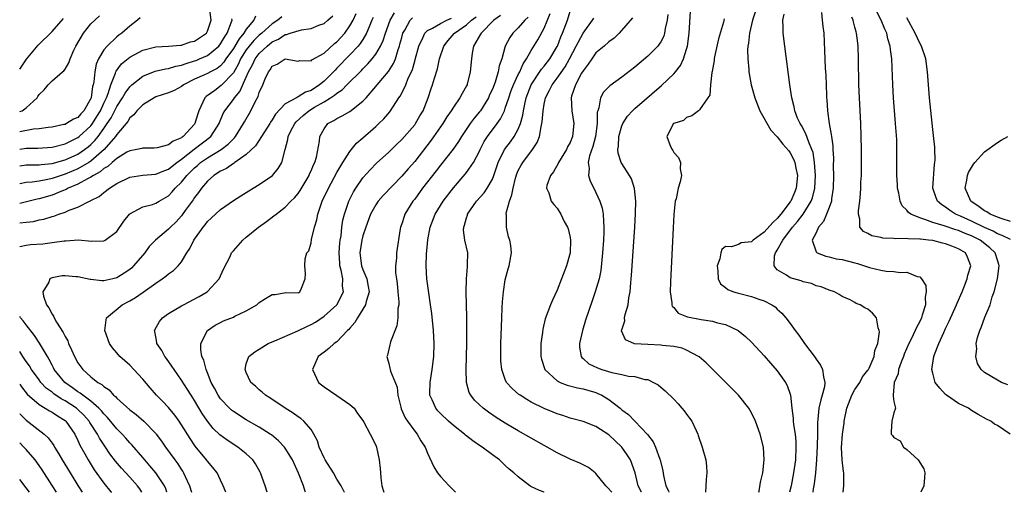
# Model space of a CAD drawing. Units: inches. Extents: x 2616000 to 2619000, y 1482000 to 1485000.
# Drawn here: x 2616000 to 2616152, y 1482000 to 1482073 of the extents above; entities that cross this region are included whole.
import ezdxf

# ---------------------------------------------------------------- set-up
doc = ezdxf.new("R2010")
doc.units = ezdxf.units.IN
doc.header["$MEASUREMENT"] = 0
doc.layers.add('LD26161482_2ft', color=190, linetype='Continuous')

msp = doc.modelspace()

# ---------------------------------------------------------------- linework, layer by layer
at = {"layer": 'LD26161482_2ft'}
for points, elevation in [([(2616000, 1482053.07), (2616001, 1482053.22), (2616002.8, 1482053.2), (2616005, 1482053.34), (2616007, 1482053.87), (2616007.75, 1482054.25), (2616009, 1482054.85), (2616009.18, 1482055), (2616011, 1482056.68), (2616011.24, 1482057), (2616011.92, 1482058.08), (2616012.46, 1482059), (2616013, 1482060.17), (2616013.4, 1482061), (2616013.68, 1482061.68), (2616014.09, 1482063), (2616014.78, 1482064.78), (2616014.83, 1482065), (2616014.88, 1482065.12), (2616015.74, 1482066.26), (2616017, 1482067.29), (2616019, 1482068.37), (2616021, 1482068.89), (2616022.97, 1482068.97), (2616024.86, 1482069.14), (2616025, 1482069.14), (2616026.38, 1482069.62), (2616027, 1482069.77), (2616028.83, 1482071), (2616029, 1482071.3), (2616029.56, 1482073), (2616029.29, 1482075)], 8724), ([(2616152.63, 1482016.63), (2616151.61, 1482017), (2616151, 1482017.32), (2616149, 1482018.55), (2616148.48, 1482019), (2616147.92, 1482019.92), (2616147.66, 1482021), (2616147.83, 1482022.17), (2616147.74, 1482023), (2616147.93, 1482023.93), (2616148.28, 1482025), (2616148.51, 1482025.49), (2616149.08, 1482027.08), (2616149.86, 1482029), (2616150.21, 1482030.21), (2616150.49, 1482031), (2616151, 1482033), (2616151.29, 1482035), (2616151.23, 1482035.23), (2616151, 1482035.9), (2616150.67, 1482037), (2616149.81, 1482037.81), (2616148.35, 1482039), (2616147, 1482039.67), (2616146.03, 1482040.03), (2616145, 1482040.48), (2616144.58, 1482040.58), (2616142.79, 1482041.21), (2616141, 1482041.73), (2616139.8, 1482042.2), (2616139, 1482042.42), (2616137.65, 1482043), (2616137.27, 1482043.27), (2616137, 1482043.63), (2616136.29, 1482044.29), (2616135.98, 1482045), (2616135.77, 1482046.23), (2616135.58, 1482047), (2616135.57, 1482047.57), (2616135.48, 1482049), (2616135.49, 1482053), (2616135.44, 1482054.56), (2616135.27, 1482057), (2616134.95, 1482061), (2616134.83, 1482063), (2616134.67, 1482067), (2616134.48, 1482068.48), (2616134.45, 1482069), (2616134.09, 1482070.09), (2616133.9, 1482071), (2616133.6, 1482071.6), (2616133.04, 1482073), (2616132.01, 1482075)], 8676), ([(2616000, 1482038.01), (2616000.01, 1482038.01), (2616001, 1482038.22), (2616001.69, 1482038.31), (2616003.56, 1482038.44), (2616005, 1482038.61), (2616006.89, 1482038.89), (2616007.11, 1482038.89), (2616009.03, 1482039.03), (2616011.16, 1482038.84), (2616013, 1482038.89), (2616013.22, 1482039), (2616015, 1482040.33), (2616016.09, 1482041.91), (2616016.94, 1482043), (2616017, 1482043.06), (2616019, 1482044.12), (2616020.51, 1482044.51), (2616021, 1482044.68), (2616021.52, 1482045), (2616023, 1482045.85), (2616023.56, 1482046.44), (2616024.03, 1482047), (2616025, 1482047.96), (2616025.83, 1482049), (2616027, 1482050.18), (2616027.45, 1482050.55), (2616027.94, 1482051), (2616029, 1482051.73), (2616031.09, 1482053), (2616032.19, 1482053.81), (2616033, 1482054.67), (2616033.18, 1482054.82), (2616033.32, 1482055), (2616034.57, 1482057), (2616034.72, 1482057.28), (2616035.7, 1482059), (2616036.37, 1482060.37), (2616036.82, 1482061.18), (2616037, 1482061.79), (2616037.55, 1482063), (2616037.93, 1482063.93), (2616038.41, 1482065), (2616038.67, 1482065.33), (2616039, 1482065.87), (2616039.79, 1482066.21), (2616041, 1482067.01), (2616043, 1482066.68), (2616043.26, 1482066.74), (2616045, 1482066.72), (2616045.14, 1482066.86), (2616047, 1482067.88), (2616048.63, 1482069.37), (2616049, 1482069.66), (2616050.19, 1482071), (2616051, 1482072.14), (2616051.48, 1482073), (2616051.96, 1482074.04)], 8714), ([(2616000, 1482058.85), (2616000.37, 1482059), (2616001, 1482059.44), (2616002.68, 1482061), (2616002.81, 1482061.19), (2616003, 1482061.5), (2616003.78, 1482062.22), (2616004.4, 1482063), (2616005, 1482063.62), (2616006.61, 1482065), (2616006.83, 1482065.17), (2616007, 1482065.41), (2616007.61, 1482066.39), (2616007.78, 1482067), (2616008.34, 1482068.34), (2616008.66, 1482069), (2616009.83, 1482071), (2616011, 1482072.41), (2616011.58, 1482073), (2616012.35, 1482073.65)], 8728), ([(2616000, 1482041.68), (2616001, 1482041.77), (2616002.11, 1482041.89), (2616003, 1482042.11), (2616003.75, 1482042.25), (2616005, 1482042.65), (2616005.29, 1482042.71), (2616006.04, 1482043), (2616007, 1482043.33), (2616007.62, 1482043.62), (2616009, 1482044.1), (2616010.8, 1482045), (2616010.94, 1482045.06), (2616011, 1482045.1), (2616012.29, 1482045.71), (2616013, 1482046.33), (2616013.85, 1482047), (2616015, 1482047.73), (2616017, 1482048.74), (2616019, 1482049.05), (2616021, 1482049.17), (2616022.28, 1482049.72), (2616023, 1482049.95), (2616023.57, 1482050.43), (2616024.28, 1482051), (2616025, 1482051.51), (2616026.95, 1482053.05), (2616029.5, 1482055), (2616030.81, 1482057), (2616030.85, 1482057.15), (2616031.43, 1482058.57), (2616031.67, 1482059), (2616033, 1482060.75), (2616033.16, 1482061), (2616034.02, 1482061.98), (2616035, 1482064.16), (2616035.35, 1482065), (2616035.93, 1482066.07), (2616036.35, 1482067), (2616037, 1482067.86), (2616038.2, 1482069), (2616039, 1482069.66), (2616039.95, 1482070.05), (2616041, 1482070.78), (2616041.21, 1482070.79), (2616041.78, 1482071), (2616043.52, 1482071.52), (2616045, 1482071.71), (2616046.2, 1482072.2), (2616047, 1482072.5), (2616047.57, 1482073), (2616048.35, 1482073.65)], 8716), ([(2616036.41, 1482073.59), (2616036.17, 1482073), (2616035, 1482071.59), (2616034.64, 1482071), (2616033.88, 1482070.12), (2616033, 1482068.63), (2616031.85, 1482067), (2616031.52, 1482066.48), (2616031, 1482065.91), (2616030.49, 1482065.51), (2616029.46, 1482065), (2616029, 1482064.75), (2616028.53, 1482064.53), (2616027, 1482063.86), (2616025.3, 1482063), (2616025, 1482062.75), (2616023.86, 1482062.14), (2616023, 1482061.75), (2616021, 1482061.12), (2616020.75, 1482061), (2616019, 1482059.92), (2616018.08, 1482059), (2616017.63, 1482058.37), (2616017, 1482057.88), (2616016.69, 1482057.31), (2616015, 1482055.31), (2616014.8, 1482055), (2616013.04, 1482053), (2616011, 1482051.21), (2616010.68, 1482051), (2616009, 1482050.02), (2616007, 1482049.18), (2616006.43, 1482049), (2616005, 1482048.51), (2616004.35, 1482048.35), (2616003, 1482048.11), (2616001.95, 1482047.95), (2616001, 1482047.89), (2616000, 1482047.67)], 8720), ([(2616040.51, 1482073.49), (2616039.88, 1482073), (2616039, 1482072.43), (2616037.39, 1482071), (2616037, 1482070.67), (2616036.15, 1482069.85), (2616035.46, 1482069), (2616035, 1482068.39), (2616034.11, 1482067), (2616033.77, 1482066.23), (2616033, 1482064.85), (2616031.13, 1482062.87), (2616030.13, 1482062.13), (2616028.79, 1482061.21), (2616028.58, 1482061), (2616028.31, 1482060.31), (2616027.66, 1482059), (2616027.49, 1482058.51), (2616027.07, 1482057), (2616027, 1482056.9), (2616025.25, 1482055), (2616025.1, 1482054.9), (2616025, 1482054.82), (2616023.69, 1482054.31), (2616023, 1482053.72), (2616021.25, 1482053.25), (2616020.78, 1482053.22), (2616019, 1482053.23), (2616018.84, 1482053.16), (2616018.09, 1482053), (2616017, 1482052.8), (2616016.57, 1482052.57), (2616015, 1482051.63), (2616014.27, 1482051), (2616013.61, 1482050.39), (2616013, 1482050.05), (2616012.44, 1482049.56), (2616011.4, 1482049), (2616011, 1482048.74), (2616010.49, 1482048.49), (2616009, 1482047.65), (2616007.47, 1482047), (2616007.18, 1482046.82), (2616006.61, 1482046.61), (2616005, 1482045.94), (2616003, 1482045.36), (2616002.69, 1482045.31), (2616000, 1482044.64)], 8718), ([(2616018.62, 1482073.38), (2616018.17, 1482073), (2616017, 1482072.05), (2616015.78, 1482071), (2616015.32, 1482070.68), (2616015, 1482070.42), (2616013.49, 1482069), (2616013, 1482068.41), (2616012.16, 1482067), (2616011.8, 1482066.2), (2616011.58, 1482065), (2616011.45, 1482063.45), (2616011.36, 1482063), (2616011.27, 1482062.73), (2616011.04, 1482061), (2616011, 1482060.91), (2616009.9, 1482059), (2616009.46, 1482058.54), (2616009, 1482057.97), (2616008.3, 1482057.7), (2616007.25, 1482057), (2616007, 1482056.88), (2616006.84, 1482056.84), (2616005, 1482056.46), (2616004.4, 1482056.4), (2616003, 1482056.17), (2616002.12, 1482056.12), (2616000, 1482055.73)], 8726), ([(2616054.57, 1482073.43), (2616054.41, 1482073), (2616053.96, 1482071.96), (2616053.57, 1482071), (2616053, 1482070.03), (2616052.6, 1482069.4), (2616052.26, 1482069), (2616051, 1482067.62), (2616049, 1482065.55), (2616048.71, 1482065.29), (2616048.46, 1482065), (2616047, 1482063.57), (2616046.31, 1482063), (2616045, 1482062.13), (2616044.13, 1482061.87), (2616043, 1482061.12), (2616042.89, 1482061.11), (2616042.74, 1482061), (2616041, 1482060.04), (2616039.53, 1482058.47), (2616039, 1482057.59), (2616038.76, 1482057.24), (2616038.62, 1482057), (2616037.35, 1482055), (2616036.43, 1482053.57), (2616035, 1482052.21), (2616033.23, 1482051), (2616033.1, 1482050.9), (2616033, 1482050.85), (2616031.92, 1482050.08), (2616031, 1482049.66), (2616029.99, 1482049), (2616029, 1482048.11), (2616028.07, 1482047), (2616027.63, 1482046.37), (2616027, 1482045.59), (2616026.77, 1482045.23), (2616025.57, 1482043.57), (2616025.1, 1482042.9), (2616025, 1482042.77), (2616024.16, 1482041.84), (2616023.27, 1482041), (2616023, 1482040.71), (2616020.98, 1482039), (2616020.02, 1482037.98), (2616019.31, 1482037), (2616017.6, 1482035), (2616017.3, 1482034.7), (2616017, 1482034.44), (2616016.14, 1482033.86), (2616015, 1482033.14), (2616014.4, 1482033), (2616013, 1482032.72), (2616012.7, 1482032.7), (2616011, 1482032.89), (2616010.89, 1482032.89), (2616009, 1482033.29), (2616008.66, 1482033.34), (2616007, 1482033.48), (2616006.54, 1482033.46), (2616005, 1482033.16), (2616004.87, 1482033.13), (2616004.68, 1482033), (2616004.48, 1482032.48), (2616003.59, 1482031), (2616003.66, 1482030.34), (2616004.13, 1482029), (2616004.52, 1482028.52), (2616005, 1482027.55), (2616005.24, 1482027.24), (2616005.3, 1482027), (2616005.69, 1482026.31), (2616006.72, 1482024.72), (2616007, 1482024.11), (2616007.41, 1482023.41), (2616007.56, 1482023), (2616007.98, 1482022.02), (2616008.45, 1482021), (2616009, 1482020.01), (2616009.74, 1482019), (2616011, 1482017.87), (2616012.09, 1482017), (2616012.68, 1482016.68), (2616013, 1482016.34), (2616013.82, 1482015.82), (2616014.51, 1482015), (2616014.79, 1482014.79), (2616015, 1482014.54), (2616017, 1482012.76), (2616018.01, 1482012.01), (2616019.18, 1482011), (2616021, 1482009.1), (2616021.08, 1482009), (2616021.9, 1482007.9), (2616022.5, 1482007), (2616023.96, 1482005), (2616024.41, 1482004.41), (2616025, 1482003.49), (2616025.2, 1482003.2), (2616025.32, 1482003), (2616025.56, 1482002.44), (2616026.24, 1482001), (2616026.53, 1482000)], 8712), ([(2616031.83, 1482000), (2616031.44, 1482001), (2616031, 1482001.89), (2616030.48, 1482003), (2616029.83, 1482003.83), (2616029, 1482004.8), (2616028.86, 1482005), (2616027.12, 1482007.12), (2616026.31, 1482008.31), (2616025, 1482010.43), (2616024.62, 1482011), (2616023.95, 1482011.95), (2616023, 1482013.1), (2616022.08, 1482014.08), (2616021.14, 1482015), (2616020.13, 1482016.13), (2616019, 1482017.49), (2616017.64, 1482019), (2616017, 1482019.65), (2616015.47, 1482021), (2616015, 1482021.56), (2616014.33, 1482022.33), (2616013.85, 1482023), (2616013.15, 1482025), (2616013.34, 1482026.66), (2616013.43, 1482027), (2616015.83, 1482029), (2616017, 1482029.61), (2616017.89, 1482030.11), (2616019.07, 1482030.93), (2616021, 1482032.34), (2616022.01, 1482033), (2616022.59, 1482033.41), (2616023, 1482033.79), (2616023.73, 1482034.27), (2616024.47, 1482035), (2616025, 1482035.63), (2616025.8, 1482037), (2616026.29, 1482037.71), (2616026.9, 1482039), (2616028.33, 1482041), (2616028.63, 1482041.37), (2616029, 1482041.87), (2616029.59, 1482042.41), (2616031, 1482043.75), (2616033, 1482045.12), (2616034.15, 1482045.85), (2616035, 1482046.36), (2616035.38, 1482046.62), (2616036.04, 1482047), (2616037, 1482047.6), (2616039.03, 1482049), (2616039.94, 1482050.06), (2616040.48, 1482051), (2616040.98, 1482052.98), (2616041.43, 1482054.57), (2616041.47, 1482055), (2616041.9, 1482055.9), (2616042.48, 1482057), (2616042.71, 1482057.29), (2616043.76, 1482058.24), (2616044.66, 1482059), (2616045.52, 1482059.52), (2616047, 1482060.38), (2616048.01, 1482061), (2616048.62, 1482061.38), (2616049, 1482061.73), (2616049.78, 1482062.22), (2616050.53, 1482063), (2616052.77, 1482065.23), (2616053, 1482065.47), (2616053.77, 1482066.23), (2616054.44, 1482067), (2616055, 1482067.74), (2616055.73, 1482069), (2616056.13, 1482069.87), (2616056.48, 1482071), (2616057.24, 1482073), (2616057.86, 1482074.14)], 8710), ([(2616050.14, 1482000), (2616050.1, 1482000.1), (2616049.66, 1482001), (2616049, 1482002.02), (2616048.44, 1482003), (2616047.17, 1482005), (2616047, 1482005.31), (2616046.24, 1482007), (2616045.97, 1482007.97), (2616045.44, 1482009), (2616045, 1482009.73), (2616043.89, 1482011), (2616043.43, 1482011.43), (2616043, 1482011.69), (2616042.25, 1482012.25), (2616040.98, 1482013), (2616038.61, 1482014.61), (2616037.97, 1482015), (2616037.47, 1482015.47), (2616037, 1482015.86), (2616036.41, 1482016.41), (2616035.7, 1482017), (2616035, 1482018.5), (2616034.8, 1482019), (2616035, 1482019.85), (2616035.4, 1482021), (2616036.29, 1482021.71), (2616037, 1482022.12), (2616038.39, 1482023), (2616039, 1482023.26), (2616039.4, 1482023.4), (2616042.98, 1482024.98), (2616044.35, 1482025.65), (2616045, 1482025.94), (2616045.71, 1482026.29), (2616047, 1482027.21), (2616049, 1482029), (2616050, 1482031), (2616049.88, 1482031.88), (2616049.89, 1482033), (2616049.65, 1482034.35), (2616049.46, 1482035), (2616049.42, 1482035.42), (2616049.35, 1482037), (2616049.45, 1482038.55), (2616049.5, 1482039), (2616049.63, 1482039.63), (2616049.77, 1482041), (2616049.91, 1482042.09), (2616050.14, 1482043), (2616050.82, 1482045), (2616051.56, 1482046.44), (2616051.9, 1482047), (2616053, 1482048.6), (2616054.12, 1482049.88), (2616055.13, 1482050.87), (2616057, 1482052.6), (2616058.21, 1482053.79), (2616059, 1482054.53), (2616061, 1482056.81), (2616061.14, 1482057), (2616061.81, 1482058.19), (2616062.3, 1482059), (2616063.07, 1482061), (2616063.55, 1482062.45), (2616063.74, 1482063), (2616064.04, 1482064.04), (2616064.51, 1482065.49), (2616064.85, 1482067), (2616065.52, 1482069), (2616066.17, 1482069.83), (2616067.09, 1482070.91), (2616067.16, 1482071), (2616069, 1482072.29), (2616069.77, 1482073), (2616070.5, 1482073.5)], 8704), ([(2616074.28, 1482073.72), (2616073.23, 1482073), (2616071.27, 1482071), (2616071.18, 1482070.82), (2616070.1, 1482069), (2616069.89, 1482067.89), (2616069.76, 1482067), (2616069.58, 1482065), (2616069.12, 1482063.12), (2616069.09, 1482063), (2616069, 1482062.82), (2616068.32, 1482061.68), (2616068, 1482061), (2616067, 1482059.57), (2616066.66, 1482059), (2616065.97, 1482058.03), (2616065.35, 1482057), (2616063.56, 1482054.44), (2616061, 1482051.17), (2616059.98, 1482050.02), (2616059, 1482048.87), (2616056.12, 1482045.88), (2616055.37, 1482045), (2616055, 1482044.45), (2616054.2, 1482043), (2616053.46, 1482041), (2616053, 1482039.63), (2616052.83, 1482039), (2616052.53, 1482037), (2616052.81, 1482035), (2616053, 1482034.45), (2616053.62, 1482033), (2616053.83, 1482031.83), (2616053.95, 1482031), (2616053.51, 1482029.51), (2616053.4, 1482029), (2616053, 1482028.31), (2616052.18, 1482027), (2616051.76, 1482026.24), (2616051, 1482025.4), (2616050.82, 1482025.18), (2616050.62, 1482025), (2616049, 1482023.27), (2616048.59, 1482023), (2616047.76, 1482022.24), (2616047, 1482021.69), (2616046.1, 1482021), (2616045.2, 1482019), (2616046.14, 1482017), (2616046.61, 1482016.61), (2616047, 1482016.3), (2616049, 1482014.99), (2616051, 1482013.56), (2616051.64, 1482013), (2616052.18, 1482012.18), (2616053, 1482011.12), (2616053.17, 1482010.83), (2616054.14, 1482009), (2616055, 1482007.28), (2616055.1, 1482007), (2616055.5, 1482005), (2616055.67, 1482003.67), (2616055.7, 1482003), (2616055.76, 1482002.24), (2616055.94, 1482001), (2616056.2, 1482000.2), (2616056.24, 1482000)], 8702), ([(2616078.52, 1482073.48), (2616078.02, 1482073), (2616077, 1482071.82), (2616076.15, 1482071), (2616075.68, 1482070.32), (2616075, 1482069), (2616074.47, 1482067), (2616074.07, 1482065.93), (2616073.92, 1482065), (2616073.43, 1482063.43), (2616073, 1482062.34), (2616072.57, 1482061.43), (2616072.39, 1482061), (2616071.15, 1482059), (2616071, 1482058.81), (2616070.17, 1482057.83), (2616069.56, 1482057), (2616068.22, 1482055), (2616067.76, 1482054.24), (2616066.93, 1482053.07), (2616065, 1482050.6), (2616064.32, 1482049.68), (2616062.23, 1482047), (2616061, 1482045.33), (2616060.74, 1482045), (2616059.49, 1482043), (2616059.36, 1482042.64), (2616059, 1482041.49), (2616058.81, 1482041), (2616058.76, 1482040.76), (2616058.19, 1482037), (2616058.2, 1482036.2), (2616058.05, 1482035), (2616058.06, 1482033.94), (2616058.2, 1482033), (2616058.29, 1482032.29), (2616058.42, 1482031), (2616058.56, 1482029.44), (2616058.53, 1482029), (2616058.42, 1482028.42), (2616058.42, 1482027), (2616058.26, 1482025.74), (2616057.29, 1482023.29), (2616057.2, 1482023), (2616057.18, 1482022.82), (2616056.78, 1482021.22), (2616056.7, 1482021), (2616057, 1482019.9), (2616057.18, 1482019.18), (2616057.2, 1482019), (2616057.26, 1482018.74), (2616058.28, 1482016.28), (2616058.42, 1482015), (2616058.85, 1482013.15), (2616058.92, 1482012.92), (2616059.54, 1482011.54), (2616059.9, 1482011), (2616061, 1482009.46), (2616061.39, 1482009), (2616061.96, 1482007.96), (2616062.63, 1482007), (2616062.71, 1482006.71), (2616063, 1482006.04), (2616063.95, 1482003.95), (2616064.54, 1482003), (2616065, 1482002.45), (2616066.33, 1482001), (2616067.31, 1482000)], 8700), ([(2616081.01, 1482000), (2616081, 1482000.01), (2616080.27, 1482000.27), (2616078.92, 1482000.92), (2616078.79, 1482001), (2616077, 1482002.37), (2616076.31, 1482003), (2616075.6, 1482003.6), (2616075, 1482004.17), (2616074.56, 1482004.56), (2616074.12, 1482005), (2616073, 1482005.79), (2616071.41, 1482007), (2616071.15, 1482007.15), (2616069.96, 1482007.96), (2616068.85, 1482008.85), (2616068.7, 1482009), (2616067, 1482010.33), (2616066.25, 1482011), (2616065, 1482012.18), (2616064.59, 1482012.59), (2616064.25, 1482013), (2616063.69, 1482014.31), (2616063.36, 1482015), (2616063.35, 1482015.35), (2616063.39, 1482017), (2616063.72, 1482019), (2616063.96, 1482021), (2616064.01, 1482023), (2616063.91, 1482025), (2616063.67, 1482027.67), (2616063.47, 1482029), (2616063.17, 1482030.83), (2616062.87, 1482033), (2616062.77, 1482035), (2616062.82, 1482036.82), (2616063.01, 1482039.01), (2616063.4, 1482041), (2616064.18, 1482043), (2616065.42, 1482045), (2616067, 1482047.07), (2616068.82, 1482049.18), (2616069, 1482049.42), (2616070.1, 1482051), (2616071, 1482052.72), (2616071.12, 1482053), (2616071.75, 1482054.25), (2616072.23, 1482055), (2616073.73, 1482057), (2616074.26, 1482057.74), (2616074.85, 1482059), (2616075, 1482059.37), (2616075.52, 1482061), (2616075.9, 1482062.1), (2616076.25, 1482063), (2616077, 1482064.57), (2616077.22, 1482065), (2616077.75, 1482066.25), (2616078.28, 1482067), (2616079, 1482068.3), (2616080.02, 1482069.98), (2616081, 1482071.76), (2616081.95, 1482074.05)], 8698), ([(2616091.43, 1482000), (2616090.77, 1482000.77), (2616090.52, 1482001), (2616089, 1482002.92), (2616088.88, 1482003), (2616087.86, 1482003.86), (2616087, 1482004.25), (2616086.51, 1482004.51), (2616085, 1482005.11), (2616083, 1482006.09), (2616081.47, 1482007), (2616081, 1482007.25), (2616077, 1482009.53), (2616075, 1482010.7), (2616073.58, 1482011.58), (2616072.39, 1482012.39), (2616071.56, 1482013), (2616071, 1482013.52), (2616070.25, 1482014.25), (2616069.66, 1482015), (2616069.44, 1482015.44), (2616068.98, 1482017), (2616068.93, 1482019), (2616069.02, 1482021), (2616069.07, 1482023), (2616069.07, 1482025), (2616069.05, 1482027.05), (2616068.94, 1482031), (2616068.98, 1482033.02), (2616069.14, 1482034.86), (2616069.18, 1482035.18), (2616069.19, 1482037), (2616068.76, 1482039), (2616068.55, 1482040.55), (2616068.58, 1482041), (2616068.71, 1482041.29), (2616069, 1482042.42), (2616069.15, 1482042.85), (2616069.17, 1482043), (2616070.56, 1482045), (2616071.71, 1482046.29), (2616072.18, 1482047), (2616073, 1482048.39), (2616073.25, 1482049), (2616073.91, 1482051), (2616074.87, 1482053), (2616075.79, 1482054.21), (2616076.37, 1482055), (2616077, 1482056.16), (2616077.35, 1482057), (2616077.7, 1482058.3), (2616077.8, 1482059), (2616078, 1482059.99), (2616078.23, 1482061), (2616079, 1482063), (2616080.59, 1482065.41), (2616081, 1482065.9), (2616081.86, 1482067), (2616083, 1482068.9), (2616083.05, 1482069), (2616083.58, 1482070.42), (2616083.84, 1482071), (2616084.35, 1482072.35), (2616084.58, 1482073), (2616085, 1482074.4)], 8696), ([(2616094.62, 1482073.38), (2616092.6, 1482071), (2616091.81, 1482070.19), (2616091, 1482069.64), (2616090.29, 1482069), (2616089, 1482067.92), (2616088.34, 1482067), (2616087.81, 1482066.19), (2616087, 1482065.16), (2616086.79, 1482064.79), (2616085.85, 1482063), (2616085.23, 1482061.23), (2616085.16, 1482061), (2616085.27, 1482059), (2616085.58, 1482057), (2616085.39, 1482055), (2616085, 1482054.06), (2616084.61, 1482053.39), (2616084.44, 1482053), (2616083.2, 1482051), (2616083.16, 1482050.84), (2616082.46, 1482049.54), (2616081.97, 1482049), (2616081.42, 1482047.42), (2616081.38, 1482047), (2616081.71, 1482046.29), (2616082.06, 1482045), (2616082.48, 1482044.48), (2616083, 1482043.93), (2616083.55, 1482043), (2616084.11, 1482041.89), (2616084.6, 1482041), (2616084.72, 1482040.72), (2616085, 1482039.4), (2616085.06, 1482039), (2616084.99, 1482037), (2616084.46, 1482035), (2616083.7, 1482033), (2616083, 1482031.23), (2616082.28, 1482029.72), (2616081.96, 1482029), (2616081.17, 1482026.83), (2616080.78, 1482025.22), (2616080.72, 1482024.72), (2616080.48, 1482023), (2616080.47, 1482021), (2616080.58, 1482020.58), (2616081.11, 1482019), (2616083, 1482017.25), (2616083.46, 1482017), (2616084.55, 1482016.55), (2616086.14, 1482016.14), (2616087, 1482015.98), (2616089, 1482015.41), (2616089.3, 1482015.3), (2616089.91, 1482015), (2616091, 1482014.35), (2616092.73, 1482013), (2616093, 1482012.77), (2616094.02, 1482012.02), (2616095.01, 1482011.01), (2616096.96, 1482008.96), (2616097.83, 1482007.83), (2616098.19, 1482007), (2616098.86, 1482005.14), (2616098.92, 1482005), (2616099.31, 1482003.31), (2616099.42, 1482002.58), (2616099.78, 1482001), (2616100.21, 1482000.21), (2616100.27, 1482000)], 8692), ([(2616100.12, 1482073.88), (2616100, 1482073), (2616099.69, 1482071.69), (2616099.6, 1482071), (2616099.47, 1482070.53), (2616099, 1482069.66), (2616098.74, 1482069.26), (2616098.53, 1482069), (2616097, 1482067.43), (2616095, 1482065.73), (2616093, 1482064.2), (2616091.14, 1482062.86), (2616090.15, 1482061.85), (2616089.71, 1482061), (2616089.44, 1482059.44), (2616089.27, 1482059), (2616089.21, 1482058.79), (2616089.21, 1482057), (2616088.94, 1482055), (2616088.53, 1482053.47), (2616088, 1482052), (2616087.8, 1482051), (2616087.94, 1482050.06), (2616087.84, 1482049), (2616088.12, 1482048.12), (2616088.67, 1482047), (2616089.61, 1482045), (2616089.95, 1482043.95), (2616090.12, 1482043), (2616090.14, 1482041.86), (2616090.24, 1482041), (2616090.24, 1482040.24), (2616090.17, 1482039), (2616090.03, 1482037), (2616089.73, 1482034.27), (2616089.47, 1482033), (2616088.9, 1482031), (2616088.39, 1482029.61), (2616087.38, 1482026.62), (2616086.9, 1482025), (2616086.46, 1482023), (2616086.46, 1482022.46), (2616086.72, 1482021), (2616086.83, 1482020.83), (2616087, 1482020.71), (2616087.89, 1482019.89), (2616089.24, 1482019.24), (2616089.93, 1482019), (2616091.46, 1482018.54), (2616093, 1482018.23), (2616094.03, 1482017.97), (2616095, 1482017.9), (2616096.54, 1482017.46), (2616097, 1482017.42), (2616097.91, 1482017), (2616098.6, 1482016.6), (2616099, 1482016.27), (2616099.68, 1482015.68), (2616101, 1482014.38), (2616101.67, 1482013.67), (2616102.28, 1482013), (2616102.61, 1482012.61), (2616103, 1482012.06), (2616103.47, 1482011.47), (2616103.79, 1482011), (2616104.46, 1482009.54), (2616104.72, 1482009), (2616104.8, 1482008.8), (2616105.38, 1482007), (2616105.95, 1482005), (2616106.07, 1482004.07), (2616106.14, 1482003), (2616106.02, 1482001.98), (2616105.91, 1482000)], 8690), ([(2616114.15, 1482000), (2616114.2, 1482000.2), (2616114.43, 1482001.57), (2616114.76, 1482003), (2616114.99, 1482005), (2616114.86, 1482007), (2616114.34, 1482009), (2616113.62, 1482011), (2616113, 1482012.28), (2616112.61, 1482013), (2616111, 1482015.02), (2616109.08, 1482017), (2616107.04, 1482019), (2616106, 1482020), (2616104.94, 1482020.94), (2616104.85, 1482021), (2616103, 1482022), (2616102.3, 1482022.3), (2616101, 1482022.55), (2616099.29, 1482022.71), (2616099, 1482022.76), (2616097, 1482022.84), (2616094.97, 1482022.97), (2616094.86, 1482023), (2616093.55, 1482023.55), (2616092.96, 1482024.96), (2616092.96, 1482025), (2616093, 1482025.14), (2616093.47, 1482026.53), (2616093.43, 1482027), (2616093.51, 1482027.51), (2616093.95, 1482029), (2616094.07, 1482030.07), (2616094.26, 1482031), (2616094.37, 1482032.37), (2616094.45, 1482033), (2616094.49, 1482033.51), (2616094.99, 1482041), (2616095.13, 1482043.13), (2616095.16, 1482045), (2616094.96, 1482046.96), (2616094.47, 1482048.47), (2616094.17, 1482049), (2616093, 1482050.82), (2616092.9, 1482051), (2616092.41, 1482052.41), (2616092.36, 1482053), (2616092.47, 1482053.53), (2616092.53, 1482055), (2616093, 1482056.66), (2616093.14, 1482057), (2616093.86, 1482058.14), (2616094.63, 1482059), (2616095, 1482059.34), (2616099.1, 1482062.9), (2616101, 1482064.7), (2616101.26, 1482065), (2616102.03, 1482065.97), (2616102.52, 1482067), (2616103, 1482068.49), (2616103.14, 1482069), (2616103.4, 1482071), (2616103.59, 1482074.41)], 8688), ([(2616113.62, 1482074.38), (2616113.16, 1482073), (2616112.71, 1482071), (2616112.57, 1482069.43), (2616112.47, 1482069), (2616112.42, 1482068.42), (2616112.45, 1482067), (2616112.61, 1482065.39), (2616112.63, 1482065), (2616112.96, 1482063), (2616113.52, 1482061), (2616114.33, 1482059), (2616115.99, 1482055.99), (2616117, 1482054.94), (2616117.84, 1482053.84), (2616118.77, 1482052.77), (2616119, 1482052.46), (2616119.52, 1482051.52), (2616119.71, 1482051), (2616119.86, 1482050.14), (2616120.14, 1482049), (2616119.94, 1482047), (2616119.67, 1482046.33), (2616119.07, 1482045), (2616119, 1482044.9), (2616117.57, 1482043), (2616117, 1482042.32), (2616116.29, 1482041.71), (2616115, 1482040.2), (2616113.29, 1482039), (2616113, 1482038.74), (2616111.45, 1482038.55), (2616111, 1482038.33), (2616109.93, 1482037.93), (2616109, 1482037.99), (2616108.45, 1482037.55), (2616108.26, 1482037), (2616108.11, 1482036.11), (2616107.72, 1482035), (2616107.8, 1482034.2), (2616107.86, 1482033), (2616108.25, 1482032.25), (2616109, 1482031.67), (2616109.36, 1482031.36), (2616110.23, 1482031), (2616110.83, 1482030.83), (2616111, 1482030.79), (2616113, 1482030.29), (2616114.13, 1482029.87), (2616115, 1482029.58), (2616116.16, 1482029), (2616116.67, 1482028.67), (2616117, 1482028.34), (2616117.72, 1482027.72), (2616118.3, 1482027), (2616119, 1482026.08), (2616119.78, 1482025), (2616120.32, 1482024.32), (2616121.23, 1482023), (2616122.84, 1482020.84), (2616123, 1482020.6), (2616123.67, 1482019.67), (2616124, 1482019), (2616124.13, 1482017.87), (2616124.37, 1482017), (2616124.29, 1482016.29), (2616123.95, 1482015), (2616123.71, 1482014.29), (2616123.43, 1482013), (2616123.29, 1482011.29), (2616123.22, 1482010.78), (2616123.22, 1482009), (2616123.18, 1482007.18), (2616123.07, 1482005), (2616122.9, 1482003), (2616122.69, 1482001.31), (2616122.55, 1482000.55), (2616122.48, 1482000)], 8684), ([(2616127.18, 1482000), (2616127.29, 1482001), (2616127.27, 1482003), (2616127.22, 1482003.22), (2616127.01, 1482005), (2616126.94, 1482006.94), (2616127.08, 1482009), (2616127.31, 1482010.69), (2616127.33, 1482011), (2616127.74, 1482013), (2616128.53, 1482015), (2616129, 1482015.88), (2616129.74, 1482017), (2616130.14, 1482017.86), (2616131, 1482018.87), (2616131.08, 1482019), (2616131.17, 1482019.17), (2616131.95, 1482021), (2616132.05, 1482021.95), (2616132.52, 1482023), (2616132.79, 1482024.79), (2616132.76, 1482025), (2616132.59, 1482025.41), (2616132.31, 1482027), (2616131.7, 1482027.7), (2616131, 1482028.31), (2616130.51, 1482028.51), (2616129.81, 1482029), (2616129.21, 1482029.21), (2616129, 1482029.35), (2616128.26, 1482029.74), (2616127, 1482030.29), (2616126.58, 1482030.58), (2616125.84, 1482031), (2616125, 1482031.26), (2616123.78, 1482031.78), (2616123, 1482031.94), (2616122.27, 1482032.27), (2616121, 1482032.56), (2616120.69, 1482032.69), (2616119, 1482033.17), (2616118.42, 1482033.58), (2616117, 1482034.4), (2616116.5, 1482035), (2616116.58, 1482036.58), (2616116.72, 1482037), (2616116.84, 1482037.16), (2616117, 1482037.45), (2616117.84, 1482039), (2616119.36, 1482041), (2616120.14, 1482041.86), (2616120.99, 1482043), (2616122.23, 1482045), (2616122.45, 1482045.54), (2616122.81, 1482047), (2616122.92, 1482049), (2616122.76, 1482051), (2616122.52, 1482052.52), (2616122.35, 1482053), (2616121.85, 1482054.15), (2616121.43, 1482055.43), (2616120.73, 1482056.73), (2616120.53, 1482057), (2616120.15, 1482057.85), (2616119.7, 1482059), (2616119.59, 1482059.59), (2616119.23, 1482061), (2616118.93, 1482063), (2616118.15, 1482069), (2616117.93, 1482071), (2616117.89, 1482071.89), (2616117.87, 1482073), (2616118.08, 1482073.92)], 8682), ([(2616123.81, 1482074.19), (2616123.95, 1482073), (2616124.02, 1482072.02), (2616124.18, 1482071), (2616124.32, 1482068.32), (2616124.41, 1482065.59), (2616124.48, 1482064.48), (2616124.59, 1482061.41), (2616124.62, 1482061), (2616124.66, 1482060.66), (2616124.77, 1482059), (2616125.04, 1482057), (2616125.34, 1482055.34), (2616125.36, 1482055), (2616125.56, 1482053.56), (2616125.58, 1482053), (2616125.67, 1482051.67), (2616125.65, 1482050.35), (2616125.69, 1482049), (2616125.63, 1482047), (2616125.39, 1482045.39), (2616125.36, 1482045), (2616125, 1482044.02), (2616124.61, 1482043), (2616124.12, 1482041.88), (2616123.39, 1482041), (2616123, 1482040.13), (2616122.39, 1482039), (2616123, 1482037.19), (2616123.16, 1482037), (2616124.5, 1482036.5), (2616125, 1482036.43), (2616126.11, 1482036.11), (2616127, 1482035.97), (2616129, 1482035.46), (2616129.38, 1482035.38), (2616131.22, 1482034.78), (2616133, 1482034.34), (2616133.8, 1482034.2), (2616135, 1482034.15), (2616136, 1482034), (2616137, 1482034.06), (2616138.62, 1482033.38), (2616139, 1482033.32), (2616139.3, 1482033), (2616139.96, 1482031.96), (2616140.02, 1482031), (2616139.83, 1482030.17), (2616139.87, 1482029), (2616139.4, 1482027.4), (2616139.26, 1482027), (2616139, 1482026.43), (2616138.5, 1482025.5), (2616138.31, 1482025), (2616137.68, 1482023.68), (2616137.34, 1482023), (2616136.62, 1482021.38), (2616136.49, 1482021), (2616136.12, 1482020.12), (2616135.72, 1482019), (2616135.66, 1482018.34), (2616135.06, 1482017), (2616134.92, 1482015), (2616134.88, 1482014.88), (2616135, 1482014.03), (2616135.25, 1482013), (2616135, 1482012.27), (2616134.68, 1482011), (2616134.58, 1482009.42), (2616134.6, 1482009), (2616134.78, 1482008.78), (2616135, 1482008.49), (2616135.96, 1482007.96), (2616136.52, 1482007), (2616137, 1482006.62), (2616138.77, 1482005), (2616138.87, 1482004.87), (2616139, 1482004.6), (2616139.63, 1482003.63), (2616139.81, 1482003), (2616139.72, 1482002.28), (2616139.63, 1482001), (2616139.18, 1482000)], 8680), ([(2616152.99, 1482008.99), (2616151, 1482010.33), (2616150.56, 1482010.56), (2616149.99, 1482011), (2616149.32, 1482011.32), (2616148.03, 1482012.03), (2616147, 1482012.65), (2616146.52, 1482013), (2616145, 1482013.75), (2616143.13, 1482015), (2616143, 1482015.11), (2616142.09, 1482016.09), (2616141.4, 1482017), (2616141, 1482018.42), (2616140.85, 1482019), (2616141.19, 1482021), (2616141.29, 1482021.29), (2616141.97, 1482023), (2616142.72, 1482024.72), (2616143, 1482025.34), (2616143.55, 1482026.45), (2616144.69, 1482029), (2616144.77, 1482029.23), (2616145.55, 1482031), (2616145.93, 1482031.93), (2616146.34, 1482033), (2616146.45, 1482033.55), (2616146.89, 1482035), (2616146.38, 1482036.38), (2616146.08, 1482037), (2616145, 1482037.63), (2616143.95, 1482038.05), (2616143, 1482038.4), (2616142.51, 1482038.51), (2616141, 1482038.91), (2616140.38, 1482039), (2616139.13, 1482039.13), (2616139, 1482039.16), (2616137.2, 1482039.2), (2616137, 1482039.24), (2616135.2, 1482039.2), (2616135, 1482039.24), (2616133.28, 1482039.28), (2616133, 1482039.38), (2616131.63, 1482039.63), (2616131, 1482040.02), (2616130.34, 1482040.34), (2616129.74, 1482041), (2616129.76, 1482042.24), (2616129.53, 1482043), (2616129.53, 1482043.53), (2616129.74, 1482045), (2616129.87, 1482046.13), (2616129.91, 1482047), (2616129.93, 1482047.93), (2616130.01, 1482049), (2616130, 1482050), (2616130.03, 1482051), (2616130.01, 1482052.01), (2616130.02, 1482053), (2616129.98, 1482055), (2616129.9, 1482057), (2616129.69, 1482061), (2616129.62, 1482063), (2616129.55, 1482067), (2616129.49, 1482069), (2616129.42, 1482069.42), (2616129.25, 1482071), (2616129.19, 1482071.19), (2616129, 1482071.9), (2616128.75, 1482072.75), (2616128.71, 1482073), (2616128.52, 1482073.48)], 8678), ([(2616000, 1482065.4), (2616001.03, 1482066.97), (2616002.85, 1482069.15), (2616005, 1482071.22), (2616006.74, 1482073.26)], 8730), ([(2616000, 1482050.48), (2616001, 1482050.63), (2616001.35, 1482050.65), (2616003, 1482050.64), (2616003.3, 1482050.7), (2616005, 1482050.84), (2616007, 1482051.39), (2616009, 1482052.3), (2616010.03, 1482053), (2616010.58, 1482053.42), (2616011, 1482053.79), (2616011.61, 1482054.39), (2616012.1, 1482055), (2616013, 1482056.25), (2616013.53, 1482057), (2616014.11, 1482057.89), (2616015, 1482059.66), (2616015.9, 1482061), (2616016.28, 1482061.72), (2616017, 1482062.7), (2616017.32, 1482063), (2616019, 1482064.36), (2616020.9, 1482065.1), (2616022.53, 1482065.47), (2616023, 1482065.53), (2616024.13, 1482065.87), (2616025, 1482066.02), (2616025.69, 1482066.31), (2616027, 1482066.69), (2616027.23, 1482066.77), (2616027.79, 1482067), (2616029, 1482067.54), (2616030.73, 1482069), (2616031, 1482069.33), (2616031.61, 1482070.39), (2616032.04, 1482071), (2616032.72, 1482072.72), (2616032.81, 1482073), (2616032.78, 1482073.22)], 8722), ([(2616038.24, 1482000), (2616037.93, 1482001), (2616037.19, 1482003), (2616037.13, 1482003.13), (2616036.41, 1482004.41), (2616036.01, 1482005), (2616035, 1482005.96), (2616033.67, 1482007), (2616032.04, 1482008.04), (2616030.89, 1482008.89), (2616029.89, 1482009.89), (2616029, 1482011), (2616028.19, 1482012.19), (2616027, 1482014.22), (2616026.49, 1482015), (2616025.92, 1482015.92), (2616025, 1482017.35), (2616023.84, 1482019), (2616023.52, 1482019.52), (2616022.67, 1482020.67), (2616022.41, 1482021), (2616021.93, 1482021.93), (2616021.18, 1482023), (2616021.18, 1482023.18), (2616021, 1482024.05), (2616020.86, 1482024.86), (2616020.82, 1482025), (2616020.87, 1482025.13), (2616021.58, 1482026.42), (2616022.06, 1482027), (2616023, 1482027.65), (2616025, 1482028.84), (2616025.29, 1482029), (2616027.72, 1482030.28), (2616028.93, 1482031), (2616029, 1482031.06), (2616030.82, 1482033), (2616031.48, 1482034.52), (2616032.48, 1482036.48), (2616032.72, 1482037), (2616033, 1482037.34), (2616034.46, 1482039), (2616035, 1482039.43), (2616036.88, 1482041), (2616038.13, 1482041.87), (2616039.27, 1482042.73), (2616039.59, 1482043), (2616041, 1482044.06), (2616041.9, 1482045), (2616042.45, 1482045.55), (2616043, 1482046.2), (2616043.33, 1482046.67), (2616044.71, 1482049), (2616044.78, 1482049.22), (2616045, 1482049.68), (2616045.37, 1482050.63), (2616045.56, 1482051), (2616045.82, 1482051.82), (2616046.31, 1482054.31), (2616046.36, 1482055), (2616047, 1482056.2), (2616047.61, 1482057), (2616048.53, 1482057.47), (2616049, 1482057.8), (2616049.81, 1482058.19), (2616051, 1482058.89), (2616053, 1482060.45), (2616053.5, 1482061), (2616055, 1482062.73), (2616055.21, 1482063), (2616056.94, 1482065.06), (2616057.73, 1482066.28), (2616058.02, 1482067), (2616058.44, 1482068.44), (2616058.65, 1482069), (2616058.73, 1482069.26), (2616059, 1482070.34), (2616059.18, 1482071), (2616059.47, 1482071.47), (2616060.31, 1482073), (2616060.64, 1482073.36)], 8708), ([(2616044.14, 1482000), (2616044.1, 1482000.11), (2616043.81, 1482001), (2616043.05, 1482002.95), (2616042.11, 1482005), (2616041, 1482006.85), (2616040.9, 1482007), (2616039.98, 1482007.98), (2616038.87, 1482008.87), (2616038.68, 1482009), (2616037, 1482010.06), (2616035, 1482011.22), (2616033, 1482012.5), (2616032.72, 1482012.72), (2616032.42, 1482013), (2616031, 1482014.46), (2616030.63, 1482015), (2616030.08, 1482016.08), (2616029.58, 1482017), (2616029, 1482018.48), (2616028.78, 1482019), (2616028.43, 1482020.43), (2616028.14, 1482021), (2616027.96, 1482022.04), (2616027.96, 1482023), (2616029.01, 1482025), (2616030.17, 1482025.83), (2616031, 1482026.28), (2616031.49, 1482026.51), (2616033, 1482027.1), (2616033.22, 1482027.22), (2616035, 1482028.05), (2616036.61, 1482029), (2616036.83, 1482029.17), (2616037, 1482029.35), (2616037.97, 1482029.97), (2616039, 1482030.57), (2616039.43, 1482030.57), (2616041.12, 1482030.88), (2616043, 1482030.82), (2616043.09, 1482030.91), (2616043.29, 1482031), (2616043.54, 1482031.54), (2616044.1, 1482033), (2616044.15, 1482033.85), (2616044.05, 1482035), (2616044.11, 1482036.11), (2616044.35, 1482037), (2616044.64, 1482037.36), (2616045, 1482038.58), (2616045.07, 1482039.07), (2616045.52, 1482041), (2616045.89, 1482042.11), (2616046.02, 1482043), (2616046.55, 1482044.55), (2616046.73, 1482045), (2616047.69, 1482047), (2616049, 1482049.46), (2616049.91, 1482051), (2616051, 1482052.7), (2616052.04, 1482053.96), (2616053, 1482054.78), (2616055, 1482056.55), (2616055.48, 1482057), (2616056.24, 1482057.76), (2616057.16, 1482058.84), (2616057.28, 1482059), (2616057.71, 1482059.71), (2616058.54, 1482061), (2616058.74, 1482061.27), (2616059.45, 1482062.55), (2616059.61, 1482063), (2616060.02, 1482064.02), (2616060.5, 1482065), (2616060.65, 1482065.35), (2616061, 1482066.64), (2616061.09, 1482066.91), (2616061.64, 1482069), (2616062.26, 1482070.26), (2616062.57, 1482071), (2616063, 1482071.4), (2616063.76, 1482071.76), (2616065, 1482072.49), (2616065.96, 1482073), (2616066.71, 1482073.29)], 8706), ([(2616096.03, 1482000), (2616096.02, 1482000.02), (2616095.52, 1482001), (2616095.03, 1482003.03), (2616094.31, 1482005), (2616093.81, 1482005.81), (2616093, 1482007), (2616091, 1482008.89), (2616089.69, 1482009.69), (2616089, 1482010.17), (2616087, 1482010.97), (2616085, 1482011.48), (2616083.86, 1482011.86), (2616083, 1482012.13), (2616082.4, 1482012.4), (2616081, 1482012.97), (2616079, 1482013.96), (2616078.33, 1482014.33), (2616077.27, 1482015), (2616077.11, 1482015.11), (2616076.04, 1482016.04), (2616075.19, 1482017), (2616075, 1482017.44), (2616074.46, 1482019), (2616074.33, 1482020.33), (2616074.31, 1482021), (2616074.33, 1482023), (2616074.39, 1482025.61), (2616074.44, 1482027), (2616074.52, 1482028.52), (2616074.55, 1482029.45), (2616074.7, 1482031), (2616075, 1482032.87), (2616075.44, 1482034.56), (2616075.59, 1482035), (2616075.95, 1482037), (2616075.84, 1482038.16), (2616075.71, 1482039), (2616075.5, 1482039.5), (2616075.16, 1482041), (2616075.16, 1482042.84), (2616075.13, 1482043), (2616075.14, 1482043.14), (2616075.65, 1482045), (2616076.03, 1482045.97), (2616076.19, 1482047), (2616076.58, 1482048.58), (2616076.77, 1482049.23), (2616077, 1482049.74), (2616077.43, 1482050.57), (2616077.69, 1482051), (2616079.22, 1482053), (2616079.92, 1482054.08), (2616080.26, 1482055), (2616080.52, 1482056.52), (2616080.65, 1482057), (2616080.7, 1482057.3), (2616080.82, 1482059), (2616081, 1482060.01), (2616081.2, 1482061), (2616081.83, 1482062.17), (2616082.21, 1482063), (2616083, 1482064.02), (2616084.23, 1482065.77), (2616084.93, 1482067), (2616085.95, 1482069), (2616087, 1482070.97), (2616088.49, 1482073), (2616088.67, 1482073.33)], 8694), ([(2616108.82, 1482073.18), (2616108.71, 1482072.71), (2616107.91, 1482070.09), (2616107.32, 1482067.32), (2616107.26, 1482067), (2616107.25, 1482066.75), (2616106.95, 1482065.05), (2616106.89, 1482064.89), (2616106.67, 1482063), (2616106.58, 1482061.42), (2616106.26, 1482061), (2616105, 1482059.11), (2616104.84, 1482059), (2616103.81, 1482058.19), (2616103, 1482057.96), (2616102.51, 1482057.49), (2616101, 1482057.03), (2616100.96, 1482057), (2616099.95, 1482055), (2616100.53, 1482053.47), (2616100.75, 1482053), (2616100.86, 1482052.86), (2616101, 1482052.54), (2616101.76, 1482051.76), (2616102.03, 1482051), (2616102, 1482050), (2616102.19, 1482049), (2616102.02, 1482048.02), (2616101.68, 1482047), (2616101.37, 1482045.37), (2616101.24, 1482045), (2616101.03, 1482042.97), (2616100.91, 1482040.91), (2616100.71, 1482036.71), (2616100.52, 1482032.52), (2616100.47, 1482031), (2616100.7, 1482029.3), (2616100.7, 1482029), (2616100.78, 1482028.78), (2616101, 1482028.57), (2616101.71, 1482027.71), (2616103, 1482027.18), (2616103.12, 1482027.12), (2616105.27, 1482026.73), (2616107, 1482026.47), (2616107.78, 1482026.22), (2616109, 1482025.95), (2616110.98, 1482025), (2616112.07, 1482024.07), (2616113, 1482023.2), (2616115, 1482021.1), (2616115.97, 1482019.97), (2616117, 1482018.8), (2616118.27, 1482017), (2616118.54, 1482016.54), (2616119.02, 1482015.02), (2616119.23, 1482013), (2616119.45, 1482011.45), (2616119.47, 1482011), (2616119.52, 1482010.48), (2616119.75, 1482009), (2616119.85, 1482007.85), (2616119.88, 1482007), (2616119.79, 1482005), (2616119.51, 1482003), (2616119.13, 1482001), (2616118.91, 1482000)], 8686), ([(2616153, 1482039.07), (2616151.73, 1482039.73), (2616151, 1482039.98), (2616150.36, 1482040.36), (2616149, 1482040.95), (2616147, 1482041.93), (2616145.32, 1482042.68), (2616144.55, 1482043), (2616143.6, 1482043.6), (2616143, 1482044.08), (2616142.42, 1482044.43), (2616141.73, 1482045), (2616141.53, 1482045.53), (2616141.04, 1482047), (2616141.28, 1482050.72), (2616141.35, 1482051), (2616141.4, 1482051.4), (2616141.33, 1482053), (2616141.34, 1482053.34), (2616141.14, 1482055.14), (2616141, 1482056.07), (2616140.51, 1482061), (2616140.34, 1482063), (2616140.19, 1482065), (2616139.93, 1482067), (2616139.27, 1482069), (2616139, 1482069.44), (2616138.32, 1482071), (2616137, 1482073.37)], 8674), ([(2616153, 1482041.88), (2616151.71, 1482042.29), (2616151, 1482042.55), (2616149.9, 1482043), (2616149.35, 1482043.35), (2616149, 1482043.54), (2616148.16, 1482044.16), (2616146.9, 1482045), (2616146.03, 1482047), (2616146.26, 1482048.26), (2616146.38, 1482049), (2616146.55, 1482049.45), (2616147, 1482050.24), (2616147.29, 1482050.71), (2616147.52, 1482051), (2616149, 1482052.63), (2616151, 1482054.09), (2616151.56, 1482054.44), (2616152.59, 1482055)], 8672), ([(2616022.71, 1482000), (2616022.55, 1482000.55), (2616022.34, 1482001), (2616021.01, 1482003), (2616020.11, 1482004.11), (2616019.32, 1482005), (2616019, 1482005.4), (2616017.34, 1482007.34), (2616017, 1482007.67), (2616016.39, 1482008.39), (2616015.82, 1482009), (2616015, 1482009.81), (2616013.57, 1482011.57), (2616013, 1482012.11), (2616012.61, 1482012.61), (2616012.23, 1482013), (2616011, 1482014.11), (2616009.77, 1482015), (2616009.36, 1482015.35), (2616009, 1482015.56), (2616008.17, 1482016.17), (2616006.95, 1482017), (2616005.34, 1482019), (2616005.23, 1482019.23), (2616005, 1482019.64), (2616004.56, 1482020.56), (2616004.27, 1482021), (2616003.07, 1482023.07), (2616002.27, 1482024.27), (2616001, 1482025.87), (2616000.53, 1482026.53), (2616000.13, 1482027), (2616000, 1482027.2)], 8714), ([(2616018.87, 1482000), (2616018.54, 1482000.54), (2616018.18, 1482001), (2616017, 1482002.34), (2616015.72, 1482003.72), (2616014.8, 1482004.8), (2616013.94, 1482005.94), (2616013.25, 1482007), (2616013.14, 1482007.14), (2616012.35, 1482008.35), (2616012.03, 1482009), (2616010.82, 1482010.82), (2616010.72, 1482011), (2616009.91, 1482011.91), (2616009, 1482012.79), (2616008.75, 1482013), (2616007, 1482014.14), (2616006.43, 1482014.43), (2616005.25, 1482015.25), (2616005, 1482015.46), (2616004.11, 1482016.11), (2616003.28, 1482017), (2616003, 1482017.38), (2616001.84, 1482019), (2616001.54, 1482019.54), (2616001, 1482020.25), (2616000.71, 1482020.71), (2616000.49, 1482021), (2616000, 1482021.78)], 8716), ([(2616000, 1482016.7), (2616000.29, 1482016.29), (2616001.17, 1482015.17), (2616003, 1482013.56), (2616003.95, 1482013), (2616004.6, 1482012.6), (2616005, 1482012.39), (2616005.82, 1482011.82), (2616007, 1482011.1), (2616007.12, 1482011), (2616008.52, 1482009), (2616009, 1482008.03), (2616009.31, 1482007.31), (2616010.06, 1482005.94), (2616010.56, 1482005), (2616011.49, 1482003.49), (2616013, 1482001.4), (2616014.1, 1482000.1), (2616014.19, 1482000)], 8718), ([(2616000, 1482012.17), (2616000.08, 1482012.08), (2616001, 1482011.15), (2616003.76, 1482009), (2616004.41, 1482008.41), (2616005, 1482007.59), (2616005.26, 1482007.26), (2616005.39, 1482007), (2616006.01, 1482006.01), (2616006.56, 1482005), (2616007.78, 1482003), (2616009, 1482001.04), (2616009.67, 1482000)], 8720), ([(2616005.67, 1482000), (2616005, 1482001.08), (2616003.46, 1482003.46), (2616003, 1482004.15), (2616002.37, 1482005), (2616001, 1482006.62), (2616000.66, 1482007), (2616000, 1482007.64)], 8722), ([(2616001.5, 1482000), (2616001, 1482000.71), (2616000, 1482001.96)], 8724)]:
    msp.add_lwpolyline(points, dxfattribs=dict(at, elevation=elevation))

doc.saveas('drawing.dxf')
